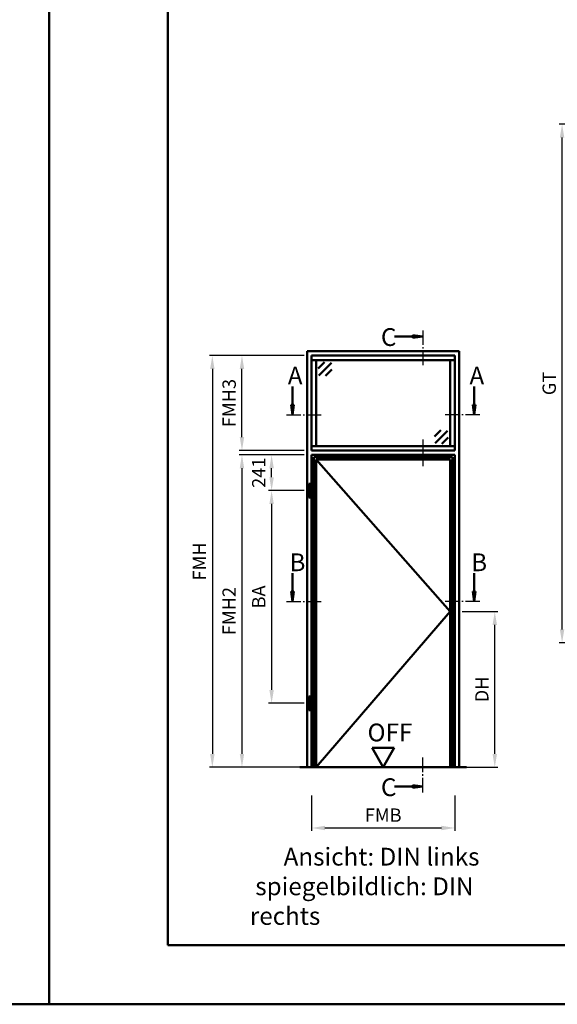
# Model space of a CAD drawing. Units: millimetres. Extents: x 0 to 1680, y -26 to 1188.
# Drawn here: x 830 to 1011, y 0 to 332 of the extents above; entities that cross this region are included whole.
import ezdxf

# ---------------------------------------------------------------- set-up
doc = ezdxf.new("R2010")
doc.units = ezdxf.units.MM
doc.linetypes.add('AM_DIN_G_W050', pattern=[13.75, 9.75, -1.5, 1, -1.5])
doc.linetypes.add('AM_DIN_G_W050x2', pattern=[6.875, 4.75, -0.875, 0.375, -0.875])
for name, color, linetype, lineweight in [('AM_0', 7, 'Continuous', 50), ('AM_1', 14, 'Continuous', 50), ('AM_5', 3, 'Continuous', 25), ('AM_6', 2, 'Continuous', 35), ('AM_7', 4, 'AM_DIN_G_W050', 25), ('AM_8', 1, 'Continuous', 25), ('AM_BOR', 7, 'Continuous', 50)]:
    doc.layers.add(name, color=color, linetype=linetype, lineweight=lineweight)
doc.layers.add('AM_12', color=7, linetype='Continuous', lineweight=50, plot=False)
doc.styles.get("Standard").update_dxf_attribs({"font": 'ISOCP.SHX'})
doc.dimstyles.new('AM_DIN$0', dxfattribs={"dimtxt": 4.5, "dimasz": 4.5, "dimexe": 1, "dimexo": 1, "dimgap": 1.5, "dimtad": 1, "dimdsep": 46, "dimtxsty": 'Standard', "dimcen": 0, "dimclrd": 256, "dimclre": 256, "dimclrt": 2, "dimazin": 2, "dimtp": 0.1, "dimtm": 0.1, "dimtfac": 0.71, "dimtmove": 0, "dimatfit": 3, "dimfxl": 0, "dimlwd": -1, "dimlwe": -1, "dimarcsym": 0})

# ---------------------------------------------------------------- blocks, each defined once
blk = doc.blocks.new('DIN_A3_BOS')
at = {"layer": 'AM_12'}
blk.add_lwpolyline([(0, 0), (420, 0), (420, 297), (0, 297)], close=True, dxfattribs=at)
at = {"layer": 'AM_BOR'}
blk.add_lwpolyline([(20, 10), (410, 10), (410, 287), (20, 287)], close=True, dxfattribs=at)
blk = doc.blocks.new('*D56')
at = {"layer": 'AM_5', "linetype": 'ByBlock'}
for p, q in [((979.3, 132.5), (991.3, 132.5)), ((990.3, 84.5), (990.3, 128)), ((979.3, 80), (991.3, 80))]:
    blk.add_line(p, q, dxfattribs=at)
at = {"layer": 'AM_5'}
for points in [[(989.55, 128), (991.05, 128), (990.3, 132.5)], [(989.55, 84.5), (991.05, 84.5), (990.3, 80)]]:
    blk.add_solid(points, dxfattribs=at)
at = {"layer": 'Defpoints', "color": 0}
for p in [(978.3, 132.5), (990.3, 132.5), (978.3, 80)]:
    blk.add_point(p, dxfattribs=at)
at = {"layer": 'AM_5', "color": 2, "insert": (986.52, 106.25), "char_height": 4.5, "attachment_point": 5, "rotation": 90}
blk.add_mtext('DH', dxfattribs=at)
blk = doc.blocks.new('*D57')
at = {"layer": 'AM_5', "linetype": 'ByBlock'}
for p, q in [((926, 185.4), (914, 185.4)), ((915, 177.85), (915, 180.9)), ((926, 173.35), (914, 173.35))]:
    blk.add_line(p, q, dxfattribs=at)
at = {"layer": 'AM_5'}
for points in [[(914.25, 180.9), (915.75, 180.9), (915, 185.4)], [(914.25, 177.85), (915.75, 177.85), (915, 173.35)]]:
    blk.add_solid(points, dxfattribs=at)
at = {"layer": 'Defpoints', "color": 0}
for p in [(915, 185.4), (927, 185.4), (927, 173.35)]:
    blk.add_point(p, dxfattribs=at)
at = {"layer": 'AM_5', "color": 2, "insert": (911.25, 179.37), "char_height": 4.5, "attachment_point": 5, "rotation": 90}
blk.add_mtext('241', dxfattribs=at)
blk = doc.blocks.new('*D58')
at = {"layer": 'AM_5', "linetype": 'ByBlock'}
for p, q in [((926, 173.35), (914, 173.35)), ((915, 168.85), (915, 106.1)), ((926, 101.6), (914, 101.6))]:
    blk.add_line(p, q, dxfattribs=at)
at = {"layer": 'AM_5'}
for points in [[(914.25, 168.85), (915.75, 168.85), (915, 173.35)], [(914.25, 106.1), (915.75, 106.1), (915, 101.6)]]:
    blk.add_solid(points, dxfattribs=at)
at = {"layer": 'Defpoints', "color": 0}
for p in [(927, 173.35), (915, 101.6), (927, 101.6)]:
    blk.add_point(p, dxfattribs=at)
at = {"layer": 'AM_5', "color": 2, "insert": (911.25, 137.475), "char_height": 4.5, "attachment_point": 5, "rotation": 90}
blk.add_mtext('BA', dxfattribs=at)
blk = doc.blocks.new('*D59')
at = {"layer": 'AM_5', "linetype": 'ByBlock'}
for p, q in [((926, 185.4), (904, 185.4)), ((905, 180.9), (905, 84.5)), ((926, 80), (904, 80))]:
    blk.add_line(p, q, dxfattribs=at)
at = {"layer": 'AM_5'}
for points in [[(904.25, 180.9), (905.75, 180.9), (905, 185.4)], [(904.25, 84.5), (905.75, 84.5), (905, 80)]]:
    blk.add_solid(points, dxfattribs=at)
at = {"layer": 'Defpoints', "color": 0}
for p in [(927, 185.4), (905, 80), (927, 80)]:
    blk.add_point(p, dxfattribs=at)
at = {"layer": 'AM_5', "color": 2, "insert": (901.25, 132.7), "char_height": 4.5, "attachment_point": 5, "rotation": 90}
blk.add_mtext('FMH2', dxfattribs=at)
blk = doc.blocks.new('*D60')
at = {"layer": 'AM_5', "linetype": 'ByBlock'}
for p, q in [((928.5, 70.5), (928.5, 58.5)), ((976.8, 70.5), (976.8, 58.5)), ((933, 59.5), (972.3, 59.5))]:
    blk.add_line(p, q, dxfattribs=at)
at = {"layer": 'AM_5'}
for points in [[(933, 60.25), (933, 58.75), (928.5, 59.5)], [(972.3, 60.25), (972.3, 58.75), (976.8, 59.5)]]:
    blk.add_solid(points, dxfattribs=at)
at = {"layer": 'Defpoints', "color": 0}
for p in [(928.5, 71.5), (976.8, 71.5), (976.8, 59.5)]:
    blk.add_point(p, dxfattribs=at)
at = {"layer": 'AM_5', "color": 2, "insert": (952.65, 63.25), "char_height": 4.5, "attachment_point": 5}
blk.add_mtext('FMB', dxfattribs=at)
blk = doc.blocks.new('*D61')
at = {"layer": 'AM_5', "linetype": 'ByBlock'}
for p, q in [((926, 218.9), (904, 218.9)), ((905, 191.4), (905, 214.4)), ((926, 186.9), (904, 186.9))]:
    blk.add_line(p, q, dxfattribs=at)
at = {"layer": 'AM_5'}
for points in [[(904.25, 214.4), (905.75, 214.4), (905, 218.9)], [(904.25, 191.4), (905.75, 191.4), (905, 186.9)]]:
    blk.add_solid(points, dxfattribs=at)
at = {"layer": 'Defpoints', "color": 0}
for p in [(905, 218.9), (927, 218.9), (927, 186.9)]:
    blk.add_point(p, dxfattribs=at)
at = {"layer": 'AM_5', "color": 2, "insert": (901.25, 202.9), "char_height": 4.5, "attachment_point": 5, "rotation": 90}
blk.add_mtext('FMH3', dxfattribs=at)
blk = doc.blocks.new('*D62')
at = {"layer": 'AM_5', "linetype": 'ByBlock'}
for p, q in [((926, 218.9), (894, 218.9)), ((895, 214.4), (895, 84.5)), ((926, 80), (894, 80))]:
    blk.add_line(p, q, dxfattribs=at)
at = {"layer": 'AM_5'}
for points in [[(894.25, 214.4), (895.75, 214.4), (895, 218.9)], [(894.25, 84.5), (895.75, 84.5), (895, 80)]]:
    blk.add_solid(points, dxfattribs=at)
at = {"layer": 'Defpoints', "color": 0}
for p in [(927, 218.9), (895, 80), (927, 80)]:
    blk.add_point(p, dxfattribs=at)
at = {"layer": 'AM_5', "color": 2, "insert": (891.25, 149.45), "char_height": 4.5, "attachment_point": 5, "rotation": 90}
blk.add_mtext('FMH', dxfattribs=at)
blk = doc.blocks.new('*D264')
at = {"layer": 'AM_5', "linetype": 'ByBlock'}
for p, q in [((1034, 297), (1012, 297)), ((1013, 126.5), (1013, 292.5)), ((1034, 122), (1012, 122))]:
    blk.add_line(p, q, dxfattribs=at)
at = {"layer": 'AM_5'}
for points in [[(1012.25, 292.5), (1013.75, 292.5), (1013, 297)], [(1012.25, 126.5), (1013.75, 126.5), (1013, 122)]]:
    blk.add_solid(points, dxfattribs=at)
at = {"layer": 'Defpoints', "color": 0}
for p in [(1013, 297), (1035, 297), (1035, 122)]:
    blk.add_point(p, dxfattribs=at)
at = {"layer": 'AM_5', "color": 2, "insert": (1009.24, 209.5), "char_height": 4.5, "attachment_point": 5, "rotation": 90}
blk.add_mtext('GT', dxfattribs=at)
blk = doc.blocks.new('OFF Symbol ab Maßstab 1 2')
at = {"layer": 'AM_0'}
for p, q in [((3.75, 6.5), (-3.75, 6.5)), ((0, 0), (-3.75, 6.5)), ((0, 0), (3.75, 6.5))]:
    blk.add_line(p, q, dxfattribs=at)
at = {"layer": 'AM_0', "insert": (-5.28, 14.73), "char_height": 6, "width": 18.8759, "attachment_point": 1}
blk.add_mtext('OFF', dxfattribs=at)

msp = doc.modelspace()

# ---------------------------------------------------------------- hatches: boundary and pattern name
at = {"layer": 'AM_8'}
for points in [[(966.05, 225.4), (962.612, 224.947), (962.612, 225.853)], [(922, 198.9), (922.453, 202.337), (921.547, 202.337)], [(983.3, 198.9), (982.847, 202.337), (983.753, 202.337)], [(922, 135.9), (922.453, 139.337), (921.547, 139.337)], [(983.3, 135.9), (982.847, 139.337), (983.753, 139.337)], [(966.05, 73.5), (962.612, 73.953), (962.612, 73.047)]]:
    msp.add_hatch(color=256, dxfattribs=at).paths.add_polyline_path(points)

# ---------------------------------------------------------------- linework, layer by layer
at = {"layer": 'AM_0'}
for p, q in [((962.612, 225.4), (956.425, 225.4)), ((962.612, 225.853), (966.05, 225.4)), ((962.612, 224.947), (962.612, 225.853)), ((962.612, 224.947), (966.05, 225.4)), ((927, 80), (927, 220.4)), ((927, 220.4), (978.3, 220.4)), ((978.3, 220.4), (978.3, 80)), ((976.8, 218.9), (928.5, 218.9)), ((928.5, 186.9), (928.5, 218.9)), ((976.8, 217.4), (928.5, 217.4)), ((930, 188.4), (930, 217.4)), ((932.871, 216.65), (930.75, 214.529)), ((935.169, 216.473), (930.927, 212.231)), ((975.3, 188.4), (975.3, 217.4)), ((976.8, 186.9), (976.8, 218.9)), ((935.346, 214.175), (933.225, 212.054)), ((922, 202.337), (922, 208.525)), ((983.3, 202.337), (983.3, 208.525)), ((921.547, 202.337), (922, 198.9)), ((922.453, 202.337), (921.547, 202.337)), ((922.453, 202.337), (922, 198.9)), ((982.847, 202.337), (983.3, 198.9)), ((982.847, 202.337), (983.753, 202.337)), ((983.753, 202.337), (983.3, 198.9)), ((969.954, 191.625), (972.075, 193.746)), ((970.131, 189.327), (974.373, 193.569)), ((972.429, 189.15), (974.55, 191.271)), ((928.5, 188.4), (976.8, 188.4)), ((928.5, 186.9), (976.8, 186.9)), ((928.5, 80), (928.5, 185.4)), ((928.5, 185.4), (976.8, 185.4)), ((929.25, 80), (929.25, 184.65)), ((929.25, 184.65), (976.05, 184.65)), ((930, 80), (930, 183.9)), ((930, 183.9), (975.3, 183.9)), ((975.3, 183.9), (975.3, 80)), ((976.05, 184.65), (976.05, 80)), ((976.8, 185.4), (976.8, 80)), ((927.6, 175.65), (928.2, 175.65)), ((927.6, 171.05), (927.6, 175.65)), ((928.2, 171.05), (928.2, 175.65)), ((927.6, 171.05), (928.2, 171.05)), ((922, 139.337), (922, 145.525)), ((983.3, 139.337), (983.3, 145.525)), ((921.547, 139.337), (922, 135.9)), ((922.453, 139.337), (921.547, 139.337)), ((922.453, 139.337), (922, 135.9)), ((982.847, 139.337), (983.3, 135.9)), ((982.847, 139.337), (983.753, 139.337)), ((983.753, 139.337), (983.3, 135.9)), ((927.6, 103.9), (928.2, 103.9)), ((927.6, 99.3), (927.6, 103.9)), ((928.2, 99.3), (928.2, 103.9)), ((927.6, 99.3), (928.2, 99.3)), ((980.8, 80), (924.5, 80)), ((962.612, 73.5), (956.425, 73.5)), ((962.612, 73.953), (966.05, 73.5)), ((962.612, 73.953), (962.612, 73.047)), ((962.612, 73.047), (966.05, 73.5))]:
    msp.add_line(p, q, dxfattribs=at)
at = {"layer": 'AM_1'}
for p, q in [((930, 183.9), (930, 183.9)), ((975.3, 132.5), (930, 183.9)), ((975.3, 132.5), (930, 80))]:
    msp.add_line(p, q, dxfattribs=at)
at = {"layer": 'AM_7', "linetype": 'AM_DIN_G_W050x2'}
msp.add_line((966.05, 190.65), (966.05, 181.65), dxfattribs=at)
at = {"layer": 'AM_7', "ltscale": 0.5}
for points in [[(966.05, 227.4), (966.05, 215.15)], [(920, 198.9), (932.25, 198.9)], [(985.3, 198.9), (973.05, 198.9)], [(920, 135.9), (932.25, 135.9)], [(985.3, 135.9), (973.05, 135.9)], [(966.05, 71.5), (966.05, 83.75)]]:
    msp.add_lwpolyline(points, dxfattribs=at)

# ---------------------------------------------------------------- block references
at = {"layer": 'AM_0', "lineweight": 0, "xscale": 2, "yscale": 2, "zscale": 2}
for p in [(0, 0), (840, 0)]:
    msp.add_blockref('DIN_A3_BOS', p, dxfattribs=at)
at = {"layer": 'AM_0'}
msp.add_blockref('OFF Symbol ab Maßstab 1 2', (952.65, 80), dxfattribs=at)

# ---------------------------------------------------------------- texts
at = {"layer": 'AM_6', "char_height": 6, "attachment_point": 1}
for s, insert, width in [('{\\C2;C}', (951.886, 228.158), 5), ('{\\C2;A}', (920.461, 215.159), 5), ('{\\C2;A}', (981.761, 215.159), 5), ('{\\C2;B}', (921.029, 152.159), 5), ('{\\C2;B}', (982.329, 152.159), 5), ('{\\C2;C}', (951.886, 76.258), 5), ('{\\W6.21437; }Ansicht: DIN links\\P spiegelbildlich: DIN rechts', (907.65, 52.816), 90)]:
    msp.add_mtext(s, dxfattribs=dict(at, insert=insert, width=width))

# ---------------------------------------------------------------- dimensions: what is measured, and where the dimension line sits
at = {"layer": 'AM_5'}
dim = msp.add_linear_dim(base=(1013, 297), p1=(1035, 122), p2=(1035, 297), angle=90, text='GT', dimstyle='AM_DIN$0', dxfattribs=at)
dim.commit()
dim.dimension.update_dxf_attribs({"geometry": '*D264', "text_midpoint": (1009.242, 209.5)})
for base, p1, p2, text, override, picture, middle in [((895, 80), (927, 218.9), (927, 80), 'FMH', {"dimtxt": 4.5, "dimasz": 4.5, "dimpost": ''}, '*D62', (891.25, 149.45)), ((905, 218.9), (927, 186.9), (927, 218.9), 'FMH3', {"dimtxt": 4.5, "dimasz": 4.5, "dimpost": ''}, '*D61', (901.25, 202.9)), ((905, 80), (927, 185.4), (927, 80), 'FMH2', {"dimtxt": 4.5, "dimasz": 4.5}, '*D59', (901.25, 132.7)), ((915, 185.4), (927, 173.35), (927, 185.4), '241', {"dimtxt": 4.5, "dimasz": 4.5, "dimpost": ''}, '*D57', (911.25, 179.375)), ((915, 101.6), (927, 173.35), (927, 101.6), 'BA', {"dimtxt": 4.5, "dimasz": 4.5, "dimpost": ''}, '*D58', (911.25, 137.475)), ((990.3, 132.5), (978.3, 80), (978.3, 132.5), 'DH', {"dimtxt": 4.5, "dimasz": 4.5, "dimpost": ''}, '*D56', (986.519, 106.25))]:
    dim = msp.add_linear_dim(base=base, p1=p1, p2=p2, angle=90, text=text, dimstyle='AM_DIN$0', override=override, dxfattribs=at)
    dim.commit()
    dim.dimension.update_dxf_attribs({"geometry": picture, "text_midpoint": middle})
dim = msp.add_linear_dim(base=(976.8, 59.5), p1=(928.5, 71.5), p2=(976.8, 71.5), text='FMB', dimstyle='AM_DIN$0', override={"dimtxt": 4.5, "dimasz": 4.5}, dxfattribs=at)
dim.commit()
dim.dimension.update_dxf_attribs({"geometry": '*D60', "text_midpoint": (952.65, 63.25)})

doc.saveas('drawing.dxf')
